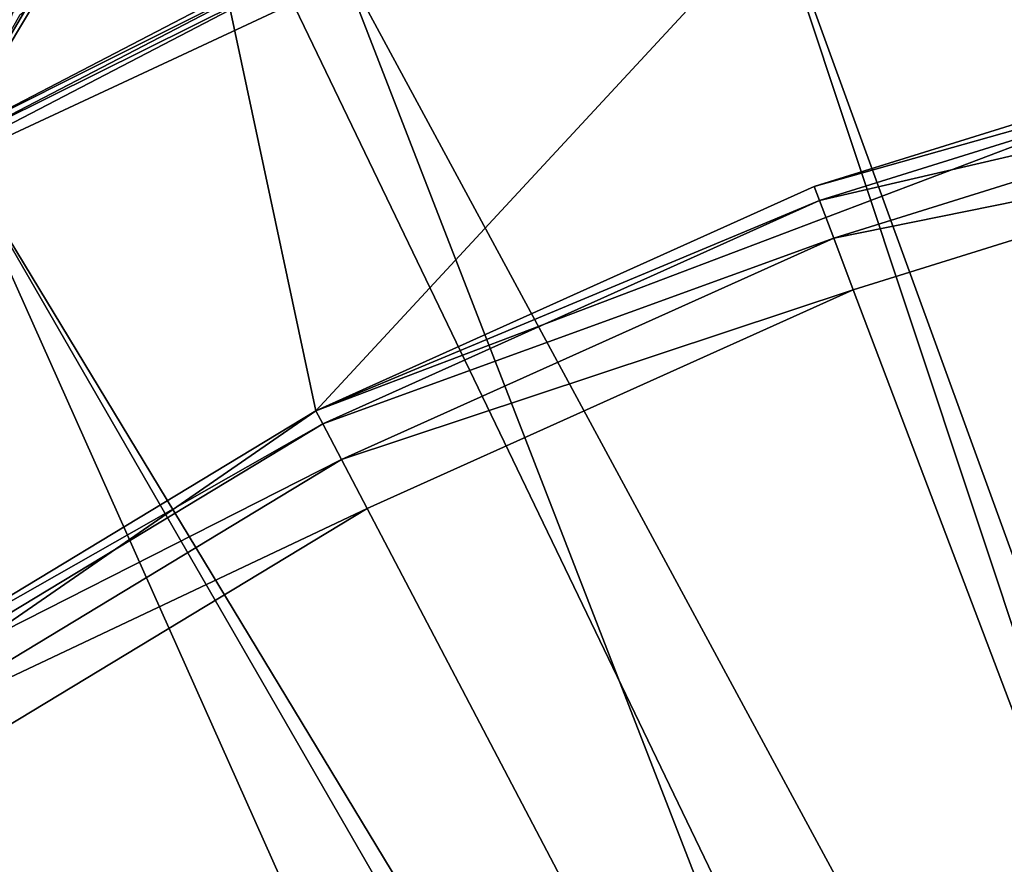
# Model space of a CAD drawing. Extents: x -23 to 23, y -135 to 23.
# Drawn here: x -11 to -6, y 16 to 20 of the extents above; entities that cross this region are included whole.
import ezdxf

# ---------------------------------------------------------------- set-up
doc = ezdxf.new("R2010")
doc.units = 0
doc.header["$MEASUREMENT"] = 0
doc.layers.add('L2', color=7, linetype='Continuous')
doc.layers.add('L3', color=7, linetype='Continuous')

msp = doc.modelspace()

# ---------------------------------------------------------------- linework, layer by layer
at = {"layer": 'L2', "color": 251}
for points in [[(-7.62034, 20.93671, 105.84), (-3.868948, 21.9419, 105.84), (0, 0, 105.84)], [(-7.631567, 20.96756, 143.8897), (-4.108043, 10.37573, 144.2633), (-5.775083, 21.55291, 143.8897)], [(0, 0, 105.84), (-11.14019, 19.29538, 105.84), (-7.62034, 20.93671, 105.84)], [(-11.14019, 19.29538, 105.84), (-10.8988, 19.95967, 105.9635), (-7.62034, 20.93671, 105.84)], [(-9.42997, 20.22264, 143.8897), (-4.108043, 10.37573, 144.2633), (-7.631567, 20.96756, 143.8897)], [(-9.457967, 20.28268, 143.8605), (-10.84742, 19.96026, 143.5226), (-11.18973, 19.38118, 143.8605)], [(-11.18973, 19.38118, 143.8605), (-9.445124, 20.25513, 143.8813), (-9.457967, 20.28268, 143.8605)], [(-11.18973, 19.38118, 143.8605), (-11.17453, 19.35486, 143.8813), (-9.445124, 20.25513, 143.8813)], [(-11.17453, 19.35486, 143.8813), (-9.42997, 20.22264, 143.8897), (-9.445124, 20.25513, 143.8813)], [(-11.17453, 19.35486, 143.8813), (-11.1566, 19.32381, 143.8897), (-9.42997, 20.22264, 143.8897)], [(-11.1566, 19.32381, 143.8897), (-5.376074, 9.779043, 144.2633), (-9.42997, 20.22264, 143.8897)], [(-9.42997, 20.22264, 143.8897), (-5.376074, 9.779043, 144.2633), (-4.108043, 10.37573, 144.2633)], [(-11.18973, 19.38118, 143.8605), (-10.84742, 19.96026, 143.5226), (-10.86924, 19.94337, 143.527)], [(-12.79833, 18.27791, 143.8897), (-6.559322, 9.028131, 144.2633), (-11.1566, 19.32381, 143.8897)], [(-11.1566, 19.32381, 143.8897), (-6.559322, 9.028131, 144.2633), (-5.376074, 9.779043, 144.2633)], [(0, 0, 105.84), (-14.32156, 17.06777, 105.84), (-11.14019, 19.29538, 105.84)], [(-12.79833, 18.27791, 143.8897), (-14.34265, 17.09291, 143.8897), (-6.559322, 9.028131, 144.2633)], [(-15.77782, 15.77782, 143.8897), (-7.639124, 8.134841, 144.2633), (-14.34265, 17.09291, 143.8897)], [(-6.559322, 9.028131, 144.2633), (-14.34265, 17.09291, 143.8897), (-7.639124, 8.134841, 144.2633)], [(-17.06777, 14.32156, 105.84), (-14.32156, 17.06777, 105.84), (0, 0, 105.84)]]:
    msp.add_3dface(points, dxfattribs=at)
at = {"layer": 'L3', "color": 251}
for points in [[(-9.526825, 18.15185, 105), (-5.20699, 22.81331, 105), (-10.15288, 21.08267, 105)], [(0, 0), (-10.15288, 21.08267), (-5.20699, 22.81331)], [(-4.905971, 19.90431, 105), (-5.20699, 22.81331, 105), (-9.526825, 18.15185, 105)], [(-14.58966, 18.29486), (-14.58966, 18.29486, 105), (-10.15288, 21.08267, 105)], [(-14.58966, 18.29486), (-10.15288, 21.08267, 105), (-10.15288, 21.08267)], [(-13.59401, 15.34447, 105), (-10.15288, 21.08267, 105), (-14.58966, 18.29486, 105)], [(-14.58966, 18.29486), (-10.15288, 21.08267), (0, 0)], [(-9.526825, 18.15185, 105), (-10.15288, 21.08267, 105), (-13.59401, 15.34447, 105)], [(-9.526825, 18.15185, 105), (-7.2694, 19.16783, 110.15), (-4.905971, 19.90431, 105)], [(-7.2694, 19.16783, 110.15), (-4.88994, 19.83927, 110.4), (-4.905971, 19.90431, 110.15)], [(-4.905971, 19.90431, 105), (-7.2694, 19.16783, 110.15), (-4.905971, 19.90431, 110.15)], [(-7.2694, 19.16783, 110.15), (-7.245646, 19.1052, 110.4), (-4.88994, 19.83927, 110.4)], [(-7.245646, 19.1052, 110.4), (-4.846142, 19.66157, 110.583), (-4.88994, 19.83927, 110.4)], [(-7.245646, 19.1052, 110.4), (-7.180749, 18.93408, 110.583), (-4.846142, 19.66157, 110.583)], [(-7.180749, 18.93408, 110.583), (-4.786314, 19.41884, 110.65), (-4.846142, 19.66157, 110.583)], [(-7.180749, 18.93408, 110.583), (-7.092098, 18.70032, 110.65), (-4.786314, 19.41884, 110.65)], [(0, 0, 110.65), (-4.786314, 19.41884, 110.65), (-7.092098, 18.70032, 110.65)], [(-9.526825, 18.15185, 110.15), (-7.245646, 19.1052, 110.4), (-7.2694, 19.16783, 110.15)], [(-9.526825, 18.15185, 105), (-9.526825, 18.15185, 110.15), (-7.2694, 19.16783, 110.15)], [(-9.526825, 18.15185, 110.15), (-9.495694, 18.09253, 110.4), (-7.245646, 19.1052, 110.4)], [(-9.495694, 18.09253, 110.4), (-7.180749, 18.93408, 110.583), (-7.245646, 19.1052, 110.4)], [(-9.495694, 18.09253, 110.4), (-9.410644, 17.93049, 110.583), (-7.180749, 18.93408, 110.583)], [(-9.410644, 17.93049, 110.583), (-7.092098, 18.70032, 110.65), (-7.180749, 18.93408, 110.583)], [(-9.410644, 17.93049, 110.583), (-9.294463, 17.70912, 110.65), (-7.092098, 18.70032, 110.65)], [(0, 0, 110.65), (-7.092098, 18.70032, 110.65), (-9.294463, 17.70912, 110.65)], [(0, 0), (-18.29486, 14.58966), (-14.58966, 18.29486)], [(-13.59401, 15.34447, 105), (-11.64533, 16.87117, 110.15), (-9.526825, 18.15185, 105)], [(-11.64533, 16.87117, 110.15), (-9.495694, 18.09253, 110.4), (-9.526825, 18.15185, 110.15)], [(-9.526825, 18.15185, 105), (-11.64533, 16.87117, 110.15), (-9.526825, 18.15185, 110.15)], [(-11.64533, 16.87117, 110.15), (-11.60727, 16.81604, 110.4), (-9.495694, 18.09253, 110.4)], [(-11.60727, 16.81604, 110.4), (-9.410644, 17.93049, 110.583), (-9.495694, 18.09253, 110.4)], [(-11.60727, 16.81604, 110.4), (-11.50331, 16.66542, 110.583), (-9.410644, 17.93049, 110.583)], [(-11.50331, 16.66542, 110.583), (-9.294463, 17.70912, 110.65), (-9.410644, 17.93049, 110.583)], [(-11.50331, 16.66542, 110.583), (-11.3613, 16.45968, 110.65), (-9.294463, 17.70912, 110.65)], [(-9.294463, 17.70912, 110.65), (-11.3613, 16.45968, 110.65), (0, 0, 110.65)], [(0, 0, 110.65), (-11.3613, 16.45968, 110.65), (-13.26245, 14.97022, 110.65)]]:
    msp.add_3dface(points, dxfattribs=at)

doc.saveas('drawing.dxf')
